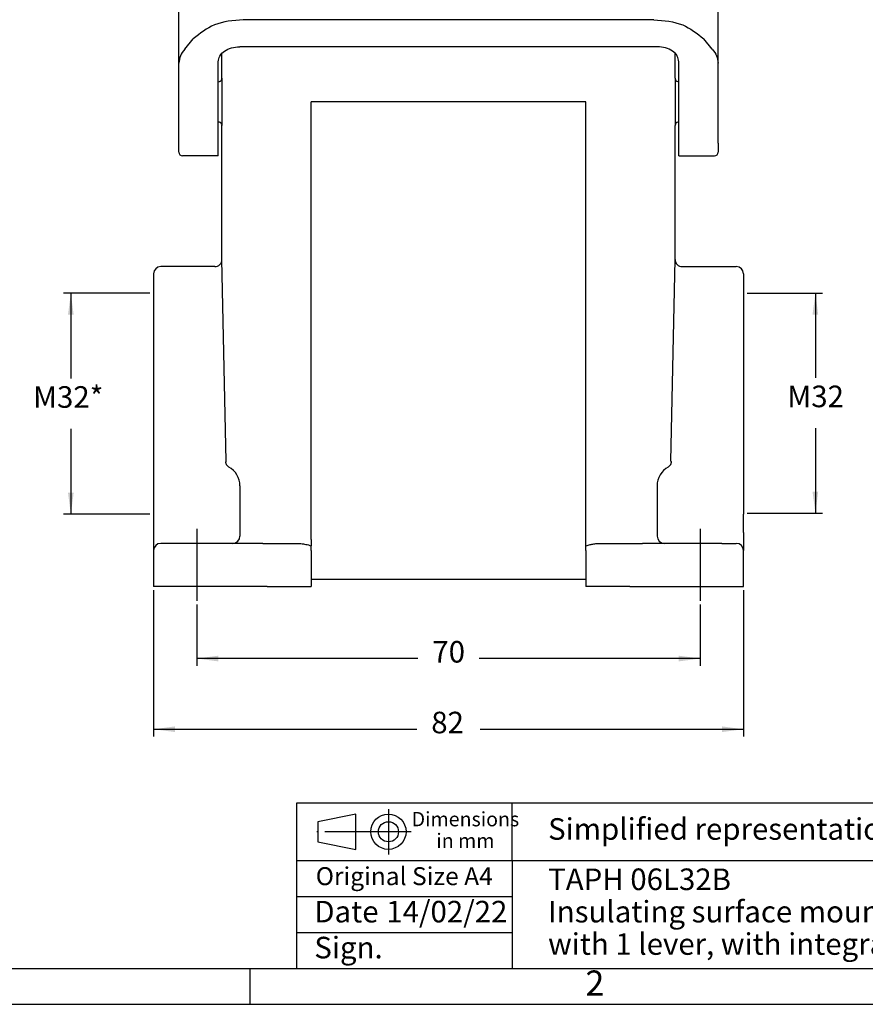
# Model space of a CAD drawing. Units: millimetres. Extents: x 0 to 297, y 0 to 210.
# Drawn here: x 69 to 186, y 0 to 137 of the extents above; entities that cross this region are included whole.
import ezdxf

# ---------------------------------------------------------------- set-up
doc = ezdxf.new("R2010")
doc.units = ezdxf.units.MM
doc.linetypes.add('DOT_CENTER', pattern=[14, 12, -1, 0, -1])
doc.layers.add('1', color=7, linetype='Continuous')
doc.styles.add('CONVERTER_11', font='ARIAL.TTF', dxfattribs={"width": 1.2})
doc.styles.add('CONVERTER_12', font='ARIAL.TTF', dxfattribs={"width": 1.38})
doc.styles.add('CONVERTER_13', font='simplex.shx', dxfattribs={"width": 0.95})
doc.dimstyles.new('ME10_DIM_12', dxfattribs={"dimtxt": 3, "dimasz": 3, "dimexe": 1, "dimexo": 0.5, "dimgap": 2, "dimtad": 1, "dimtih": 1, "dimtoh": 1, "dimdsep": 46, "dimtxsty": 'CONVERTER_13', "dimsah": 1, "dimcen": 0.09, "dimclrd": 2, "dimclre": 2, "dimclrt": 4, "dimadec": 0, "dimazin": 0, "dimtfac": 1, "dimtdec": 4, "dimtix": 1, "dimtmove": 0, "dimatfit": 3, "dimfxl": 1, "dimtolj": 1, "dimtzin": 0, "dimarcsym": 0})
doc.dimstyles.new('ME10_DIM_13', dxfattribs={"dimtxt": 3, "dimasz": 3, "dimexe": 1, "dimexo": 0.5, "dimgap": 2, "dimtad": 1, "dimtih": 1, "dimtoh": 1, "dimdsep": 46, "dimtxsty": 'CONVERTER_13', "dimsah": 1, "dimcen": 0.09, "dimclrd": 2, "dimclre": 2, "dimclrt": 4, "dimadec": 0, "dimazin": 0, "dimtfac": 1, "dimtdec": 4, "dimtix": 1, "dimtmove": 0, "dimatfit": 3, "dimfxl": 1, "dimtolj": 1, "dimtzin": 0, "dimarcsym": 0})
doc.dimstyles.new('ME10_DIM_18', dxfattribs={"dimtxt": 3, "dimasz": 3, "dimexe": 1, "dimexo": 0.5, "dimgap": 2, "dimtad": 0, "dimdsep": 46, "dimtxsty": 'CONVERTER_13', "dimsah": 1, "dimcen": 0.09, "dimclrd": 2, "dimclre": 2, "dimclrt": 4, "dimadec": 0, "dimazin": 0, "dimtfac": 1, "dimtdec": 4, "dimtix": 1, "dimtmove": 0, "dimatfit": 3, "dimfxl": 1, "dimtolj": 1, "dimtzin": 0, "dimarcsym": 0})
doc.dimstyles.new('ME10_DIM_19', dxfattribs={"dimtxt": 3, "dimasz": 3, "dimexe": 1, "dimexo": 0.5, "dimgap": 2, "dimtad": 0, "dimdsep": 46, "dimtxsty": 'CONVERTER_13', "dimsah": 1, "dimcen": 0.09, "dimclrd": 2, "dimclre": 2, "dimclrt": 4, "dimadec": 0, "dimazin": 0, "dimtfac": 1, "dimtdec": 4, "dimtix": 1, "dimtmove": 0, "dimatfit": 3, "dimfxl": 1, "dimtolj": 1, "dimtzin": 0, "dimarcsym": 0})

# ---------------------------------------------------------------- blocks, each defined once
blk = doc.blocks.new('_formato_A4', base_point=(306.93, 0))
at = {"layer": '1', "color": 7, "linetype": 'Continuous'}
for p, q in [((107, 28), (107, 5)), ((292, 28), (107, 28)), ((137, 20), (137, 28)), ((115.25, 26.45), (110, 25.4)), ((115.25, 21.55), (115.25, 26.45)), ((110, 25.4), (110, 22.6)), ((110, 22.6), (115.25, 21.55)), ((107, 20), (292, 20)), ((137, 20), (137, 5)), ((107, 15), (137, 15)), ((107, 10), (137, 10)), ((5, 5), (100.6, 5)), ((100.6, 0), (100.6, 5)), ((100.6, 5), (196.4, 5)), ((0, 0), (297, 0))]:
    blk.add_line(p, q, dxfattribs=at)
at = {"layer": '1', "color": 7, "linetype": 'DOT_CENTER'}
for p, q in [((119.8, 27.15), (119.8, 20.85)), ((122.95, 24), (109.3, 24))]:
    blk.add_line(p, q, dxfattribs=at)
at = {"layer": '1', "color": 7, "linetype": 'Continuous'}
for radius in [2.45, 1.4]:
    blk.add_circle((119.8, 24), radius, dxfattribs=at)
at = {"layer": '1', "color": 7}
for s, insert, char_height, attachment_point, line_spacing_factor, style in [('Dimensions', (130.5, 25.5), 2, 5, 0.90036, 'CONVERTER_11'), ('Simplified representation with dimensions without tolerance', (142, 24), 3, 4, 0.90036, 'CONVERTER_11'), ('in mm', (130.5, 22.5), 2, 5, 0.60024, 'CONVERTER_11'), ('Original Size A4', (122, 17.5), 2.5, 5, 0.60024, 'CONVERTER_12'), ('TAPH 06L32B\\PInsulating surface mounting housing, size "44.27", 1x M32 side entry,\\Pwith 1 lever, with integrated PE jumpers - HYGIENIC', (142, 12.5), 3, 4, 0.90036, 'CONVERTER_11'), ('Date', (109.5, 12.5), 3, 4, 1.320528, 'CONVERTER_11'), ('14/02/22', (119.5, 12.5), 3, 4, 1.320528, 'CONVERTER_11'), ('Sign.', (109.5, 7.5), 3, 4, 1.320528, 'CONVERTER_11'), ('2', (148.5, 2.5), 3.5, 5, 1.320528, 'CONVERTER_11')]:
    blk.add_mtext(s, dxfattribs=dict(at, insert=insert, char_height=char_height, attachment_point=attachment_point, line_spacing_factor=line_spacing_factor, style=style))
blk = doc.blocks.new('*D7')
at = {"layer": '1', "color": 2, "linetype": 'Continuous'}
for p, q in [((169.66, 98.92), (180.16, 98.92)), ((179.16, 98.92), (179.16, 87.12)), ((179.16, 80.12), (179.16, 68.32)), ((169.66, 68.32), (180.16, 68.32))]:
    blk.add_line(p, q, dxfattribs=at)
at = {"layer": '1', "color": 2}
for points in [[(179.55, 95.92), (178.76, 95.92), (179.16, 98.92)], [(178.76, 71.32), (179.55, 71.32), (179.16, 68.32)]]:
    blk.add_solid(points, dxfattribs=at)
at = {"layer": '1', "color": 4, "insert": (175.26, 82.12), "char_height": 3, "attachment_point": 7, "rotation": 0.0001, "line_spacing_factor": 0.60024, "style": 'CONVERTER_13'}
blk.add_mtext('M32', dxfattribs=at)
blk = doc.blocks.new('*D8')
at = {"layer": '1', "color": 2, "linetype": 'Continuous'}
for p, q in [((86.66, 98.92), (74.66, 98.92)), ((75.66, 98.92), (75.66, 87.04)), ((75.66, 80.04), (75.66, 68.16)), ((86.66, 68.16), (74.66, 68.16))]:
    blk.add_line(p, q, dxfattribs=at)
at = {"layer": '1', "color": 2}
for points in [[(76.05, 95.92), (75.26, 95.92), (75.66, 98.92)], [(75.26, 71.16), (76.05, 71.16), (75.66, 68.16)]]:
    blk.add_solid(points, dxfattribs=at)
at = {"layer": '1', "color": 4, "insert": (70.41, 82.04), "char_height": 3, "attachment_point": 7, "rotation": 0.0001, "line_spacing_factor": 0.60024, "style": 'CONVERTER_13'}
blk.add_mtext('M32*', dxfattribs=at)
blk = doc.blocks.new('*D13')
at = {"layer": '1', "color": 2, "linetype": 'Continuous'}
for p, q in [((87.16, 57.62), (87.16, 37.26)), ((169.16, 57.62), (169.16, 37.26)), ((87.16, 38.26), (123.76, 38.26)), ((132.56, 38.26), (169.16, 38.26))]:
    blk.add_line(p, q, dxfattribs=at)
at = {"layer": '1', "color": 2}
for points in [[(90.16, 38.66), (90.16, 37.87), (87.16, 38.26)], [(166.16, 37.87), (166.16, 38.66), (169.16, 38.26)]]:
    blk.add_solid(points, dxfattribs=at)
at = {"layer": '1', "color": 4, "insert": (125.76, 36.76), "char_height": 3, "attachment_point": 7, "rotation": 0.0001, "line_spacing_factor": 0.60024, "style": 'CONVERTER_13'}
blk.add_mtext('82', dxfattribs=at)
blk = doc.blocks.new('*D14')
at = {"layer": '1', "color": 2, "linetype": 'Continuous'}
for p, q in [((93.16, 55.62), (93.16, 47.1)), ((163.16, 55.62), (163.16, 47.1)), ((123.91, 48.1), (93.16, 48.1)), ((163.16, 48.1), (132.41, 48.1))]:
    blk.add_line(p, q, dxfattribs=at)
at = {"layer": '1', "color": 2}
for points in [[(96.16, 48.49), (96.16, 47.7), (93.16, 48.1)], [(160.16, 47.7), (160.16, 48.49), (163.16, 48.1)]]:
    blk.add_solid(points, dxfattribs=at)
at = {"layer": '1', "color": 4, "insert": (125.91, 46.6), "char_height": 3, "attachment_point": 7, "rotation": 0.0001, "line_spacing_factor": 0.60024, "style": 'CONVERTER_13'}
blk.add_mtext('70', dxfattribs=at)

msp = doc.modelspace()

# ---------------------------------------------------------------- linework, layer by layer
at = {"color": 7, "linetype": 'Continuous'}
for p, q in [((90.685, 130.934), (90.685, 150.02)), ((165.635, 130.934), (165.635, 148.992)), ((156.711, 136.93), (99.609, 136.93)), ((91.489, 132.859), (92.681, 134.305)), ((164.831, 132.859), (163.639, 134.305)), ((157.185, 133.204), (99.135, 133.204)), ((96.661, 128.82), (96.66, 132.291)), ((159.659, 128.82), (159.66, 132.291)), ((90.685, 119.786), (90.685, 130.934)), ((96.135, 128.32), (96.135, 131.103)), ((160.185, 122.72), (160.185, 131.103)), ((165.635, 119.786), (165.635, 130.934)), ((96.135, 122.72), (96.135, 128.32)), ((96.617, 128.614), (96.64, 128.675)), ((96.64, 128.675), (96.648, 128.708)), ((159.672, 128.708), (159.68, 128.675)), ((159.68, 128.675), (159.703, 128.614)), ((160.185, 128.32), (160.159, 128.32)), ((147.26, 125.52), (109.06, 125.52)), ((109.06, 64.664), (109.06, 125.52)), ((147.26, 64.664), (147.26, 125.52)), ((96.135, 119.376), (96.135, 122.72)), ((96.64, 122.365), (96.617, 122.426)), ((96.648, 122.332), (96.64, 122.365)), ((96.66, 103.62), (96.661, 122.22)), ((159.66, 103.62), (159.659, 122.22)), ((159.68, 122.365), (159.672, 122.332)), ((159.703, 122.426), (159.68, 122.365)), ((160.185, 119.376), (160.185, 122.72)), ((90.685, 118.52), (90.685, 119.786)), ((96.135, 118.02), (96.135, 119.376)), ((160.185, 118.02), (160.185, 119.376)), ((165.635, 119.786), (165.635, 118.52)), ((96.135, 118.02), (91.185, 118.02)), ((160.185, 118.02), (165.135, 118.02)), ((87.16, 101.62), (87.16, 98.92)), ((95.66, 102.62), (88.16, 102.62)), ((160.66, 102.62), (168.16, 102.62)), ((169.16, 101.62), (169.16, 98.92)), ((87.16, 98.92), (87.16, 70.82)), ((169.16, 98.92), (169.16, 68.32)), ((99.16, 72.12), (99.16, 66.443)), ((157.16, 72.12), (157.16, 66.443)), ((87.16, 70.82), (87.16, 68.16)), ((169.16, 70.82), (169.16, 68.16)), ((87.16, 68.16), (87.16, 66.013)), ((169.16, 66.013), (169.16, 68.16)), ((87.16, 66.013), (87.16, 65.62)), ((99.16, 66.443), (99.16, 66.013)), ((99.16, 66.013), (99.16, 65.62)), ((157.16, 66.443), (157.16, 66.013)), ((157.16, 66.013), (157.16, 65.62)), ((169.16, 65.62), (169.16, 66.013)), ((87.16, 65.62), (87.16, 63.12)), ((99.16, 65.62), (99.16, 65.12)), ((109.06, 64.664), (109.06, 63.769)), ((147.26, 63.769), (147.26, 64.664)), ((157.16, 65.62), (157.16, 65.12)), ((169.16, 65.62), (169.16, 63.12)), ((87.16, 63.12), (87.16, 58.12)), ((90.16, 64.12), (88.16, 64.12)), ((98.16, 64.12), (90.16, 64.12)), ((98.9, 64.12), (98.16, 64.12)), ((101.214, 64.12), (98.9, 64.12)), ((102.361, 64.12), (101.214, 64.12)), ((102.361, 64.12), (103.94, 64.12)), ((103.94, 64.12), (106.843, 64.12)), ((109.06, 63.12), (109.06, 63.769)), ((109.06, 63.12), (109.06, 59.12)), ((147.26, 63.12), (147.26, 63.769)), ((147.26, 63.12), (147.26, 59.12)), ((149.477, 64.12), (152.38, 64.12)), ((152.38, 64.12), (153.959, 64.12)), ((153.959, 64.12), (155.106, 64.12)), ((157.42, 64.12), (155.106, 64.12)), ((158.16, 64.12), (157.42, 64.12)), ((166.16, 64.12), (158.16, 64.12)), ((166.16, 64.12), (168.16, 64.12)), ((169.16, 58.12), (169.16, 63.12)), ((109.06, 59.12), (147.26, 59.12)), ((109.06, 59.12), (109.06, 58.12)), ((147.26, 59.12), (147.26, 58.12)), ((90.16, 58.12), (87.16, 58.12)), ((101.214, 58.12), (90.16, 58.12)), ((102.935, 58.12), (101.214, 58.12)), ((102.935, 58.12), (109.06, 58.12)), ((153.385, 58.12), (147.26, 58.12)), ((153.385, 58.12), (155.106, 58.12)), ((155.106, 58.12), (166.16, 58.12)), ((166.16, 58.12), (169.16, 58.12))]:
    msp.add_line(p, q, dxfattribs=at)
for centre, radius, start, end in [((96.161, 128.82), 0.5, 343.13859, 0.00436), ((160.159, 128.82), 0.5, 179.99564, 196.85906), ((96.161, 128.82), 0.5, 270.00436, 335.63263), ((96.161, 128.82), 0.5, 335.63263, 343.13859), ((160.159, 128.82), 0.5, 196.85906, 204.37663), ((160.159, 128.82), 0.5, 204.37663, 269.99564), ((96.161, 122.22), 0.5, 24.36737, 89.99564), ((96.161, 122.22), 0.5, 16.86141, 24.36737), ((96.161, 122.22), 0.5, 359.99564, 16.86141), ((160.159, 122.22), 0.5, 163.14005, 180.00436), ((160.159, 122.22), 0.5, 155.62743, 163.14005), ((160.159, 122.22), 0.5, 90.00436, 155.62743), ((91.185, 118.52), 0.5, 180, 270), ((165.135, 118.52), 0.5, 270, 0), ((95.66, 103.62), 1, 270.00415, 0.00415), ((160.66, 103.62), 1, 179.99585, 269.99585), ((88.16, 101.62), 1, 90, 180), ((168.16, 101.62), 1, 0, 90), ((96.16, 72.12), 3, 360, 60.65322), ((160.16, 72.12), 3, 119.34678, 180), ((98.16, 65.12), 1, 270, 0), ((158.16, 65.12), 1, 180, 270), ((88.16, 63.12), 1, 90, 180), ((168.16, 63.12), 1, 0, 90)]:
    msp.add_arc(centre, radius, start, end, dxfattribs=at)
for points, knots in [([(99.609, 136.93), (98.221, 136.832), (95.637, 136.65), (93.617, 135.047), (92.681, 134.305)], [0, 0, 0, 0, 4.061352, 7.5641138, 7.5641138, 7.5641138, 7.5641138]), ([(156.711, 136.93), (158.098, 136.832), (160.682, 136.65), (162.703, 135.047), (163.639, 134.305)], [0, 0, 0, 0, 4.061352, 7.5641138, 7.5641138, 7.5641138, 7.5641138]), ([(91.489, 132.859), (91.256, 132.563), (90.81, 131.994), (90.725, 131.277), (90.685, 130.934)], [0, 0, 0, 0, 1.1054376, 2.1229375, 2.1229375, 2.1229375, 2.1229375]), ([(96.135, 131.103), (96.185, 131.384), (96.292, 131.981), (97.026, 132.663), (97.998, 133.117), (98.746, 133.174), (99.135, 133.204)], [0, 0, 0, 0, 0.8356802, 1.7776655, 2.8521917, 4.0113213, 4.0113213, 4.0113213, 4.0113213]), ([(160.185, 131.103), (160.135, 131.384), (160.028, 131.981), (159.293, 132.663), (158.322, 133.117), (157.574, 133.174), (157.185, 133.204)], [0, 0, 0, 0, 0.8356802, 1.7776655, 2.8521917, 4.0113213, 4.0113213, 4.0113213, 4.0113213]), ([(164.831, 132.859), (165.064, 132.563), (165.51, 131.994), (165.595, 131.277), (165.635, 130.934)], [0, 0, 0, 0, 1.1054376, 2.1229375, 2.1229375, 2.1229375, 2.1229375]), ([(97.63, 74.735), (97.597, 74.755), (97.523, 74.8), (97.425, 74.889), (97.344, 74.991), (97.283, 75.102), (97.244, 75.211), (97.223, 75.327), (97.22, 75.428), (97.227, 75.508), (97.235, 75.549), (97.237, 75.564)], [0, 0, 0, 0, 0.11656412, 0.25871036, 0.39616468, 0.503528, 0.63710493, 0.7421242, 0.85551398, 0.93881637, 0.98259434, 0.98259434, 0.98259434, 0.98259434]), ([(159.083, 75.564), (159.085, 75.55), (159.093, 75.508), (159.1, 75.428), (159.097, 75.317), (159.073, 75.201), (159.031, 75.089), (158.973, 74.987), (158.895, 74.89), (158.801, 74.804), (158.728, 74.758), (158.69, 74.735)], [0, 0, 0, 0, 0.04252746, 0.12592706, 0.24026225, 0.37451505, 0.47889346, 0.60039625, 0.72377971, 0.84939621, 0.9826047, 0.9826047, 0.9826047, 0.9826047]), ([(106.843, 64.12), (107.002, 64.117), (107.383, 64.111), (108, 64.047), (108.585, 63.938), (108.935, 63.813), (109.06, 63.769)], [0, 0, 0, 0, 0.4767081, 1.1429768, 1.8582676, 2.2557778, 2.2557778, 2.2557778, 2.2557778]), ([(147.26, 63.769), (147.461, 63.837), (147.813, 63.955), (148.365, 64.049), (148.902, 64.109), (149.283, 64.116), (149.477, 64.12)], [0, 0, 0, 0, 0.6363117, 1.1126975, 1.6738449, 2.2557032, 2.2557032, 2.2557032, 2.2557032])]:
    msp.add_open_spline(points, degree=3, knots=knots, dxfattribs=at)
at = {"layer": '1', "color": 7, "linetype": 'Continuous'}
for p, q in [((96.661, 128.82), (96.661, 122.22)), ((159.659, 128.82), (159.659, 122.22)), ((96.161, 128.32), (96.135, 128.32)), ((96.161, 122.72), (96.135, 122.72)), ((160.159, 122.72), (160.185, 122.72)), ((97.237, 75.564), (96.66, 103.62)), ((159.083, 75.564), (159.66, 103.62))]:
    msp.add_line(p, q, dxfattribs=at)
at = {"layer": '1', "color": 2, "linetype": 'DOT_CENTER'}
for p, q in [((93.16, 66.12), (93.16, 56.12)), ((163.16, 66.12), (163.16, 56.12))]:
    msp.add_line(p, q, dxfattribs=at)

# ---------------------------------------------------------------- block references
at = {"layer": '1'}
msp.add_blockref('_formato_A4', (306.935, 0), dxfattribs=at)

# ---------------------------------------------------------------- dimensions: what is measured, and where the dimension line sits
for base, p1, p2, text, dimstyle, picture, middle in [((75.66, 98.92), (87.16, 68.16), (87.16, 98.92), 'M32*', 'ME10_DIM_13', '*D8', (75.66, 83.54)), ((179.16, 98.92), (169.16, 68.32), (169.16, 98.92), 'M32', 'ME10_DIM_12', '*D7', (179.16, 83.62))]:
    dim = msp.add_linear_dim(base=base, p1=p1, p2=p2, angle=90, text=text, dimstyle=dimstyle, dxfattribs=at)
    dim.commit()
    dim.dimension.update_dxf_attribs({"geometry": picture, "text_midpoint": middle, "text_rotation": 0.00014})
for base, p1, p2, dimstyle, picture, middle in [((87.16, 38.265), (169.16, 58.12), (87.16, 58.12), 'ME10_DIM_18', '*D13', (128.16, 38.265)), ((163.16, 48.1), (93.16, 56.12), (163.16, 56.12), 'ME10_DIM_19', '*D14', (128.16, 48.1))]:
    dim = msp.add_linear_dim(base=base, p1=p1, p2=p2, dimstyle=dimstyle, dxfattribs=at)
    dim.commit()
    dim.dimension.update_dxf_attribs({"geometry": picture, "text_midpoint": middle, "text_rotation": 0.00014})

doc.saveas('drawing.dxf')
